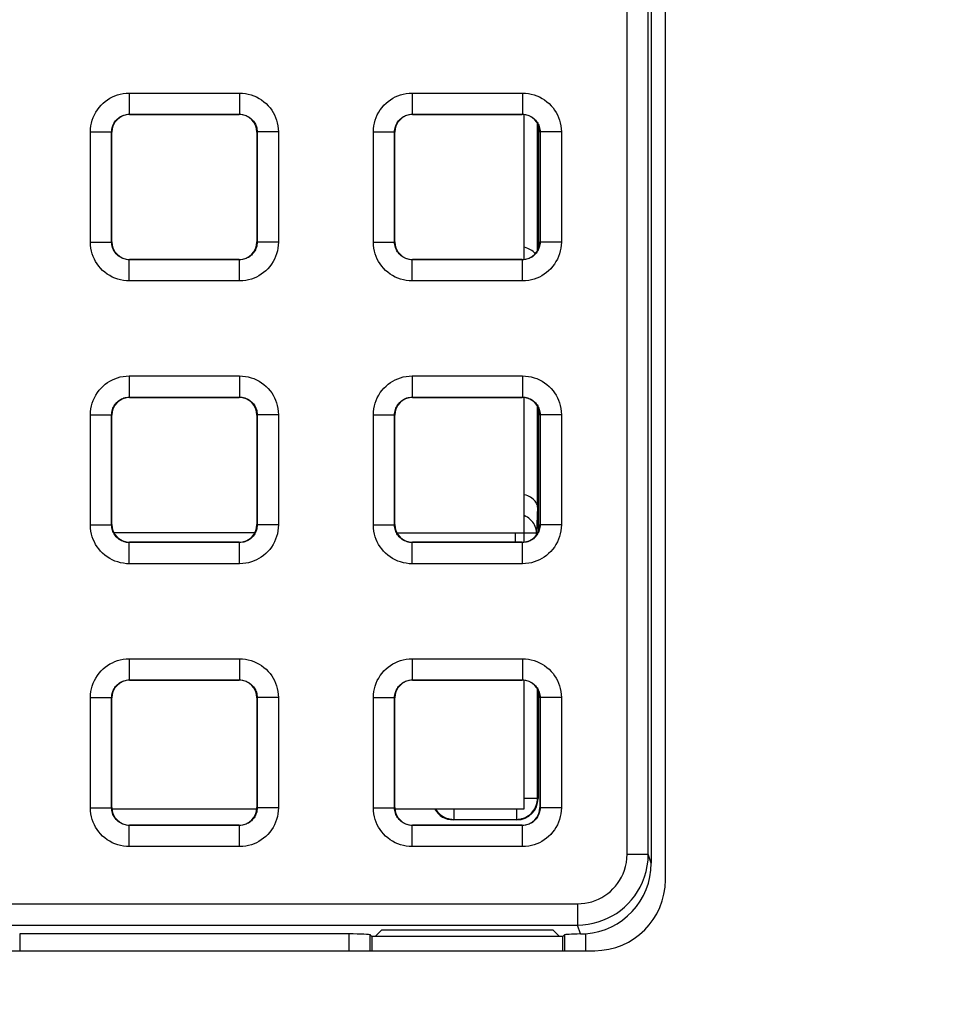
# Model space of a CAD drawing. Units: millimetres. Extents: x -151 to 82, y -214 to 109.
# Drawn here: x 28 to 41, y -36 to -22 of the extents above; entities that cross this region are included whole.
import ezdxf

# ---------------------------------------------------------------- set-up
doc = ezdxf.new("R2010")
doc.units = ezdxf.units.MM
doc.header["$LTSCALE"] = 16.335
doc.layers.get('0').update_dxf_attribs({"linetype": 'CONTINUOUS'})
for name, color, linetype in [('ASSI', 7, 'CONTINUOUS'), ('DRAFT', 7, 'CONTINUOUS'), ('RACCORDO', 7, 'CONTINUOUS')]:
    doc.layers.add(name, color=color, linetype=linetype)
doc.styles.get("Standard").update_dxf_attribs({"font": 'txt', "width": 0.8})
doc.dimstyles.new('DIMSTYLE_1', dxfattribs={"dimtxt": 3, "dimasz": 3, "dimexe": 1.5, "dimexo": 0.5, "dimgap": 0.75, "dimtad": 1, "dimtxsty": 'STANDARD', "dimblk": '_FILLED', "dimblk1": '_FILLED', "dimblk2": '_FILLED', "dimcen": 0.09, "dimazin": 2, "dimtfac": 1, "dimtofl": 0, "dimtmove": 0, "dimatfit": 3, "dimldrblk": '_FILLED', "dimfxl": 1, "dimtolj": 1, "dimarcsym": 0})

# ---------------------------------------------------------------- blocks, each defined once
blk = doc.blocks.new('_FILLED')
at = {"color": 0, "linetype": 'BYBLOCK'}
blk.add_solid([(0, 0), (-1, 0.3167), (-1, -0.3167)], dxfattribs=at)
blk = doc.blocks.new('*D2')
at = {"color": 7, "linetype": 'CONTINUOUS'}
for p, q in [((0.5, 66.5), (71.928, 66.5)), ((70.428, 66.5), (70.428, -54.5)), ((70.428, -175.5), (70.428, -54.5)), ((0.5, -175.5), (71.928, -175.5))]:
    blk.add_line(p, q, dxfattribs=at)
at = {"color": 7, "linetype": 'CONTINUOUS', "xscale": 3, "yscale": 3, "zscale": 3}
for p, rotation in [((70.428, 66.5), 90), ((70.428, -175.5), 270)]:
    blk.add_blockref('_FILLED', p, dxfattribs=dict(at, rotation=rotation))

msp = doc.modelspace()

# ---------------------------------------------------------------- linework, layer by layer
at = {"color": 7, "linetype": 'CONTINUOUS'}
for p, q in [((34.8, -23.475), (34.8, -25.525)), ((34.8, -27.475), (34.8, -29.525)), ((34.8, -31.475), (34.8, -33.3)), ((31.025, -33.3), (28.975, -33.3)), ((34.8, -33.3), (32.975, -33.3))]:
    msp.add_line(p, q, dxfattribs=at)
at = {"layer": 'ASSI', "color": 7, "linetype": 'CONTINUOUS'}
for p, q in [((36.8, -34.3), (36.8, -6.7)), ((-35.8, -35.3), (35.8, -35.3))]:
    msp.add_line(p, q, dxfattribs=at)
msp.add_arc((35.8, -34.3), 1, 270, 360, dxfattribs=at)
at = {"layer": 'DRAFT', "color": 7, "linetype": 'CONTINUOUS'}
for p, q in [((32.787, -35.011), (32.698, -35.1)), ((35.213, -35.011), (32.787, -35.011)), ((35.302, -35.1), (35.213, -35.011)), ((35.35, -35.1), (32.65, -35.1)), ((32.65, -35.1), (32.65, -35.3)), ((35.35, -35.3), (35.35, -35.1))]:
    msp.add_line(p, q, dxfattribs=at)
at = {"layer": 'RACCORDO', "color": 250, "linetype": 'CONTINUOUS'}
for p, q in [((36.258, -33.937), (36.258, -6.942)), ((36.558, -33.937), (36.558, -6.942)), ((29.221, -23.171), (30.779, -23.171)), ((29.221, -23.171), (29.221, -23.471)), ((30.779, -23.171), (30.779, -23.471)), ((33.221, -23.171), (34.779, -23.171)), ((33.221, -23.171), (33.221, -23.471)), ((34.779, -23.171), (34.779, -23.471)), ((29.221, -23.471), (30.779, -23.471)), ((29.225, -23.475), (29.221, -23.471)), ((30.775, -23.475), (30.779, -23.471)), ((33.221, -23.471), (34.779, -23.471)), ((33.225, -23.475), (33.221, -23.471)), ((34.775, -23.475), (34.779, -23.471)), ((34.993, -25.397), (34.993, -23.603)), ((28.671, -23.721), (28.971, -23.721)), ((28.671, -25.279), (28.671, -23.721)), ((28.975, -23.725), (28.971, -23.721)), ((28.971, -25.279), (28.971, -23.721)), ((31.025, -23.725), (31.029, -23.721)), ((31.329, -23.721), (31.029, -23.721)), ((31.029, -23.721), (31.029, -25.279)), ((31.329, -23.721), (31.329, -25.279)), ((32.671, -23.721), (32.971, -23.721)), ((32.671, -25.279), (32.671, -23.721)), ((32.975, -23.725), (32.971, -23.721)), ((32.971, -25.279), (32.971, -23.721)), ((35.025, -23.725), (35.029, -23.721)), ((35.329, -23.721), (35.029, -23.721)), ((35.029, -23.721), (35.029, -25.279)), ((35.329, -23.721), (35.329, -25.279)), ((28.671, -25.279), (28.971, -25.279)), ((28.975, -25.275), (28.971, -25.279)), ((31.025, -25.275), (31.029, -25.279)), ((31.329, -25.279), (31.029, -25.279)), ((32.671, -25.279), (32.971, -25.279)), ((32.975, -25.275), (32.971, -25.279)), ((35.025, -25.275), (35.029, -25.279)), ((35.329, -25.279), (35.029, -25.279)), ((29.225, -25.525), (29.221, -25.529)), ((30.779, -25.529), (29.221, -25.529)), ((29.221, -25.829), (29.221, -25.529)), ((30.775, -25.525), (30.779, -25.529)), ((30.779, -25.829), (30.779, -25.529)), ((33.225, -25.525), (33.221, -25.529)), ((34.779, -25.529), (33.221, -25.529)), ((33.221, -25.829), (33.221, -25.529)), ((34.775, -25.525), (34.779, -25.529)), ((34.779, -25.829), (34.779, -25.529)), ((30.779, -25.829), (29.221, -25.829)), ((34.779, -25.829), (33.221, -25.829)), ((29.221, -27.171), (30.779, -27.171)), ((29.221, -27.171), (29.221, -27.471)), ((30.779, -27.171), (30.779, -27.471)), ((33.221, -27.171), (34.779, -27.171)), ((33.221, -27.171), (33.221, -27.471)), ((34.779, -27.171), (34.779, -27.471)), ((29.221, -27.471), (30.779, -27.471)), ((29.225, -27.475), (29.221, -27.471)), ((30.775, -27.475), (30.779, -27.471)), ((33.221, -27.471), (34.779, -27.471)), ((33.225, -27.475), (33.221, -27.471)), ((34.775, -27.475), (34.779, -27.471)), ((34.993, -29.029), (34.993, -27.603)), ((28.671, -27.721), (28.971, -27.721)), ((28.671, -29.279), (28.671, -27.721)), ((28.975, -27.725), (28.971, -27.721)), ((28.971, -29.279), (28.971, -27.721)), ((31.025, -27.725), (31.029, -27.721)), ((31.329, -27.721), (31.029, -27.721)), ((31.029, -27.721), (31.029, -29.279)), ((31.329, -27.721), (31.329, -29.279)), ((32.671, -27.721), (32.971, -27.721)), ((32.671, -29.279), (32.671, -27.721)), ((32.975, -27.725), (32.971, -27.721)), ((32.971, -29.279), (32.971, -27.721)), ((35.025, -27.725), (35.029, -27.721)), ((35.329, -27.721), (35.029, -27.721)), ((35.029, -27.721), (35.029, -29.279)), ((35.329, -27.721), (35.329, -29.279)), ((34.993, -29.029), (34.979, -29.393)), ((28.671, -29.279), (28.971, -29.279)), ((28.975, -29.275), (28.971, -29.279)), ((31.025, -29.275), (31.029, -29.279)), ((31.329, -29.279), (31.029, -29.279)), ((32.671, -29.279), (32.971, -29.279)), ((32.975, -29.275), (32.971, -29.279)), ((34.979, -29.393), (34.978, -29.37)), ((35.025, -29.275), (35.029, -29.279)), ((35.329, -29.279), (35.029, -29.279)), ((30.995, -29.393), (29.005, -29.393)), ((33.005, -29.393), (34.979, -29.393)), ((34.679, -29.525), (34.679, -29.393)), ((34.979, -29.419), (34.979, -29.393)), ((29.225, -29.525), (29.221, -29.529)), ((30.779, -29.529), (29.221, -29.529)), ((29.221, -29.829), (29.221, -29.529)), ((30.775, -29.525), (30.779, -29.529)), ((30.779, -29.829), (30.779, -29.529)), ((33.225, -29.525), (33.221, -29.529)), ((34.779, -29.529), (33.221, -29.529)), ((33.221, -29.829), (33.221, -29.529)), ((34.775, -29.525), (34.779, -29.529)), ((34.779, -29.829), (34.779, -29.529)), ((30.779, -29.829), (29.221, -29.829)), ((34.779, -29.829), (33.221, -29.829)), ((29.221, -31.171), (30.779, -31.171)), ((29.221, -31.171), (29.221, -31.471)), ((30.779, -31.171), (30.779, -31.471)), ((33.221, -31.171), (34.779, -31.171)), ((33.221, -31.171), (33.221, -31.471)), ((34.779, -31.171), (34.779, -31.471)), ((29.221, -31.471), (30.779, -31.471)), ((29.225, -31.475), (29.221, -31.471)), ((30.775, -31.475), (30.779, -31.471)), ((33.221, -31.471), (34.779, -31.471)), ((33.225, -31.475), (33.221, -31.471)), ((34.775, -31.475), (34.779, -31.471)), ((34.993, -33.143), (34.993, -31.603)), ((28.671, -31.721), (28.971, -31.721)), ((28.671, -33.279), (28.671, -31.721)), ((28.975, -31.725), (28.971, -31.721)), ((28.971, -33.279), (28.971, -31.721)), ((31.025, -31.725), (31.029, -31.721)), ((31.329, -31.721), (31.029, -31.721)), ((31.029, -31.721), (31.029, -33.279)), ((31.329, -31.721), (31.329, -33.279)), ((32.671, -31.721), (32.971, -31.721)), ((32.671, -33.279), (32.671, -31.721)), ((32.975, -31.725), (32.971, -31.721)), ((32.971, -33.279), (32.971, -31.721)), ((35.025, -31.725), (35.029, -31.721)), ((35.329, -31.721), (35.029, -31.721)), ((35.029, -31.721), (35.029, -33.279)), ((35.329, -31.721), (35.329, -33.279)), ((28.671, -33.279), (28.971, -33.279)), ((28.975, -33.275), (28.971, -33.279)), ((31.025, -33.275), (31.029, -33.279)), ((31.329, -33.279), (31.029, -33.279)), ((32.671, -33.279), (32.971, -33.279)), ((32.975, -33.275), (32.971, -33.279)), ((34.8, -33.143), (34.993, -33.143)), ((35, -33.15), (34.993, -33.143)), ((35.025, -33.275), (35.029, -33.279)), ((35.329, -33.279), (35.029, -33.279)), ((33.807, -33.3), (33.807, -33.443)), ((34.693, -33.3), (34.693, -33.443)), ((29.225, -33.525), (29.221, -33.529)), ((30.779, -33.529), (29.221, -33.529)), ((29.221, -33.829), (29.221, -33.529)), ((30.775, -33.525), (30.779, -33.529)), ((30.779, -33.829), (30.779, -33.529)), ((33.225, -33.525), (33.221, -33.529)), ((34.779, -33.529), (33.221, -33.529)), ((33.221, -33.829), (33.221, -33.529)), ((33.8, -33.45), (33.807, -33.443)), ((33.807, -33.443), (34.693, -33.443)), ((34.7, -33.45), (34.693, -33.443)), ((34.775, -33.525), (34.779, -33.529)), ((34.779, -33.829), (34.779, -33.529)), ((30.779, -33.829), (29.221, -33.829)), ((34.779, -33.829), (33.221, -33.829)), ((36.258, -33.937), (36.558, -33.937)), ((36.6, -34.063), (36.558, -33.937)), ((-35.559, -34.637), (35.559, -34.637)), ((35.559, -34.637), (35.559, -34.937)), ((-35.559, -34.937), (35.559, -34.937)), ((35.601, -35.064), (35.559, -34.937)), ((27.671, -35.063), (27.671, -35.3)), ((32.329, -35.3), (32.329, -35.063)), ((32.628, -35.3), (32.628, -35.078)), ((35.372, -35.078), (35.372, -35.3)), ((35.671, -35.061), (35.671, -35.3))]:
    msp.add_line(p, q, dxfattribs=at)
at = {"layer": 'RACCORDO', "color": 7, "linetype": 'CONTINUOUS'}
for p, q in [((36.6, -6.9), (36.6, -34.063)), ((29.225, -23.475), (30.775, -23.475)), ((33.225, -23.475), (34.775, -23.475)), ((35, -23.617), (35, -25.383)), ((28.975, -25.275), (28.975, -23.725)), ((31.025, -23.725), (31.025, -25.275)), ((32.975, -25.275), (32.975, -23.725)), ((35.025, -23.725), (35.025, -25.275)), ((30.775, -25.525), (29.225, -25.525)), ((34.775, -25.525), (33.225, -25.525)), ((29.225, -27.475), (30.775, -27.475)), ((33.225, -27.475), (34.775, -27.475)), ((35, -27.617), (35, -29.383)), ((28.975, -29.275), (28.975, -27.725)), ((31.025, -27.725), (31.025, -29.275)), ((32.975, -29.275), (32.975, -27.725)), ((35.025, -27.725), (35.025, -29.275)), ((30.775, -29.525), (29.225, -29.525)), ((34.775, -29.525), (33.225, -29.525)), ((29.225, -31.475), (30.775, -31.475)), ((33.225, -31.475), (34.775, -31.475)), ((28.975, -33.275), (28.975, -31.725)), ((31.025, -31.725), (31.025, -33.275)), ((32.975, -33.275), (32.975, -31.725)), ((35, -31.617), (35, -33.15)), ((35.025, -31.725), (35.025, -33.275)), ((30.775, -33.525), (29.225, -33.525)), ((34.775, -33.525), (33.225, -33.525)), ((34.7, -33.45), (33.8, -33.45)), ((32.329, -35.063), (27.671, -35.063)), ((32.628, -35.078), (32.65, -35.1)), ((35.372, -35.078), (35.35, -35.1))]:
    msp.add_line(p, q, dxfattribs=at)
at = {"layer": 'RACCORDO', "color": 250, "linetype": 'CONTINUOUS'}
for points in [[(28.671, -23.721), (28.673, -23.679), (28.678, -23.637), (28.686, -23.597), (28.697, -23.557), (28.71, -23.518), (28.727, -23.48), (28.747, -23.444), (28.769, -23.408), (28.794, -23.375), (28.821, -23.344), (28.851, -23.315), (28.882, -23.289), (28.913, -23.266), (28.946, -23.245), (28.981, -23.227), (29.016, -23.211), (29.053, -23.198), (29.092, -23.187), (29.133, -23.179), (29.176, -23.174), (29.221, -23.171)], [(30.779, -23.171), (30.821, -23.173), (30.863, -23.178), (30.903, -23.186), (30.943, -23.197), (30.982, -23.21), (31.02, -23.227), (31.056, -23.247), (31.092, -23.269), (31.125, -23.294), (31.156, -23.321), (31.185, -23.351), (31.211, -23.382), (31.234, -23.413), (31.255, -23.446), (31.273, -23.481), (31.289, -23.516), (31.302, -23.553), (31.313, -23.592), (31.321, -23.633), (31.326, -23.676), (31.329, -23.721)], [(32.671, -23.721), (32.673, -23.679), (32.678, -23.637), (32.686, -23.597), (32.697, -23.557), (32.71, -23.518), (32.727, -23.48), (32.747, -23.444), (32.769, -23.408), (32.794, -23.375), (32.821, -23.344), (32.851, -23.315), (32.882, -23.289), (32.913, -23.266), (32.946, -23.245), (32.981, -23.227), (33.016, -23.211), (33.053, -23.198), (33.092, -23.187), (33.133, -23.179), (33.176, -23.174), (33.221, -23.171)], [(34.779, -23.171), (34.821, -23.173), (34.863, -23.178), (34.903, -23.186), (34.943, -23.197), (34.982, -23.21), (35.02, -23.227), (35.056, -23.247), (35.092, -23.269), (35.125, -23.294), (35.156, -23.321), (35.185, -23.351), (35.211, -23.382), (35.234, -23.413), (35.255, -23.446), (35.273, -23.481), (35.289, -23.516), (35.302, -23.553), (35.313, -23.592), (35.321, -23.633), (35.326, -23.676), (35.329, -23.721)], [(28.971, -23.721), (28.972, -23.702), (28.974, -23.683), (28.978, -23.665), (28.983, -23.647), (28.989, -23.629), (28.997, -23.612), (29.006, -23.595), (29.016, -23.579), (29.027, -23.564), (29.04, -23.55), (29.053, -23.537), (29.067, -23.525), (29.081, -23.514), (29.096, -23.505), (29.112, -23.497), (29.128, -23.489), (29.145, -23.483), (29.162, -23.478), (29.181, -23.475), (29.201, -23.472), (29.221, -23.471)], [(30.779, -23.471), (30.798, -23.472), (30.817, -23.474), (30.835, -23.478), (30.853, -23.483), (30.871, -23.489), (30.888, -23.497), (30.905, -23.506), (30.921, -23.516), (30.936, -23.527), (30.95, -23.54), (30.963, -23.553), (30.975, -23.567), (30.986, -23.581), (30.995, -23.596), (31.003, -23.612), (31.011, -23.628), (31.017, -23.645), (31.022, -23.662), (31.025, -23.681), (31.028, -23.701), (31.029, -23.721)], [(32.971, -23.721), (32.972, -23.702), (32.974, -23.683), (32.978, -23.665), (32.983, -23.647), (32.989, -23.629), (32.997, -23.612), (33.006, -23.595), (33.016, -23.579), (33.027, -23.564), (33.04, -23.55), (33.053, -23.537), (33.067, -23.525), (33.081, -23.514), (33.096, -23.505), (33.112, -23.497), (33.128, -23.489), (33.145, -23.483), (33.162, -23.478), (33.181, -23.475), (33.201, -23.472), (33.221, -23.471)], [(34.779, -23.471), (34.798, -23.472), (34.817, -23.474), (34.835, -23.478), (34.853, -23.483), (34.871, -23.489), (34.888, -23.497), (34.905, -23.506), (34.921, -23.516), (34.936, -23.527), (34.95, -23.54), (34.963, -23.553), (34.975, -23.567), (34.986, -23.581), (34.995, -23.596), (35.003, -23.612), (35.011, -23.628), (35.017, -23.645), (35.022, -23.662), (35.025, -23.681), (35.028, -23.701), (35.029, -23.721)], [(29.221, -25.829), (29.179, -25.827), (29.137, -25.822), (29.097, -25.814), (29.057, -25.803), (29.018, -25.79), (28.98, -25.773), (28.944, -25.753), (28.908, -25.731), (28.875, -25.706), (28.844, -25.679), (28.815, -25.649), (28.789, -25.618), (28.766, -25.587), (28.745, -25.554), (28.727, -25.519), (28.711, -25.484), (28.698, -25.447), (28.687, -25.408), (28.679, -25.367), (28.674, -25.324), (28.671, -25.279)], [(29.221, -25.529), (29.202, -25.528), (29.183, -25.526), (29.165, -25.522), (29.147, -25.517), (29.129, -25.511), (29.112, -25.503), (29.095, -25.494), (29.079, -25.484), (29.064, -25.473), (29.05, -25.46), (29.037, -25.447), (29.025, -25.433), (29.014, -25.419), (29.005, -25.404), (28.997, -25.388), (28.989, -25.372), (28.983, -25.355), (28.978, -25.338), (28.975, -25.319), (28.972, -25.299), (28.971, -25.279)], [(31.029, -25.279), (31.028, -25.298), (31.026, -25.317), (31.022, -25.335), (31.017, -25.353), (31.011, -25.371), (31.003, -25.388), (30.994, -25.405), (30.984, -25.421), (30.973, -25.436), (30.96, -25.45), (30.947, -25.463), (30.933, -25.475), (30.919, -25.486), (30.904, -25.495), (30.888, -25.503), (30.872, -25.511), (30.855, -25.517), (30.838, -25.522), (30.819, -25.525), (30.799, -25.528), (30.779, -25.529)], [(31.329, -25.279), (31.327, -25.321), (31.322, -25.363), (31.314, -25.403), (31.303, -25.443), (31.29, -25.482), (31.273, -25.52), (31.253, -25.556), (31.231, -25.592), (31.206, -25.625), (31.179, -25.656), (31.149, -25.685), (31.118, -25.711), (31.087, -25.734), (31.054, -25.755), (31.019, -25.773), (30.984, -25.789), (30.947, -25.802), (30.908, -25.813), (30.867, -25.821), (30.824, -25.826), (30.779, -25.829)], [(33.221, -25.829), (33.179, -25.827), (33.137, -25.822), (33.097, -25.814), (33.057, -25.803), (33.018, -25.79), (32.98, -25.773), (32.944, -25.753), (32.908, -25.731), (32.875, -25.706), (32.844, -25.679), (32.815, -25.649), (32.789, -25.618), (32.766, -25.587), (32.745, -25.554), (32.727, -25.519), (32.711, -25.484), (32.698, -25.447), (32.687, -25.408), (32.679, -25.367), (32.674, -25.324), (32.671, -25.279)], [(33.221, -25.529), (33.202, -25.528), (33.183, -25.526), (33.165, -25.522), (33.147, -25.517), (33.129, -25.511), (33.112, -25.503), (33.095, -25.494), (33.079, -25.484), (33.064, -25.473), (33.05, -25.46), (33.037, -25.447), (33.025, -25.433), (33.014, -25.419), (33.005, -25.404), (32.997, -25.388), (32.989, -25.372), (32.983, -25.355), (32.978, -25.338), (32.975, -25.319), (32.972, -25.299), (32.971, -25.279)], [(35.029, -25.279), (35.028, -25.298), (35.026, -25.317), (35.022, -25.335), (35.017, -25.353), (35.011, -25.371), (35.003, -25.388), (34.994, -25.405), (34.984, -25.421), (34.973, -25.436), (34.96, -25.45), (34.947, -25.463), (34.933, -25.475), (34.919, -25.486), (34.904, -25.495), (34.888, -25.503), (34.872, -25.511), (34.855, -25.517), (34.838, -25.522), (34.819, -25.525), (34.799, -25.528), (34.779, -25.529)], [(35.329, -25.279), (35.327, -25.321), (35.322, -25.363), (35.314, -25.403), (35.303, -25.443), (35.29, -25.482), (35.273, -25.52), (35.253, -25.556), (35.231, -25.592), (35.206, -25.625), (35.179, -25.656), (35.149, -25.685), (35.118, -25.711), (35.087, -25.734), (35.054, -25.755), (35.019, -25.773), (34.984, -25.789), (34.947, -25.802), (34.908, -25.813), (34.867, -25.821), (34.824, -25.826), (34.779, -25.829)], [(28.671, -27.721), (28.673, -27.679), (28.678, -27.637), (28.686, -27.597), (28.697, -27.557), (28.71, -27.518), (28.727, -27.48), (28.747, -27.444), (28.769, -27.408), (28.794, -27.375), (28.821, -27.344), (28.851, -27.315), (28.882, -27.289), (28.913, -27.266), (28.946, -27.245), (28.981, -27.227), (29.016, -27.211), (29.053, -27.198), (29.092, -27.187), (29.133, -27.179), (29.176, -27.174), (29.221, -27.171)], [(30.779, -27.171), (30.821, -27.173), (30.863, -27.178), (30.903, -27.186), (30.943, -27.197), (30.982, -27.21), (31.02, -27.227), (31.056, -27.247), (31.092, -27.269), (31.125, -27.294), (31.156, -27.321), (31.185, -27.351), (31.211, -27.382), (31.234, -27.413), (31.255, -27.446), (31.273, -27.481), (31.289, -27.516), (31.302, -27.553), (31.313, -27.592), (31.321, -27.633), (31.326, -27.676), (31.329, -27.721)], [(32.671, -27.721), (32.673, -27.679), (32.678, -27.637), (32.686, -27.597), (32.697, -27.557), (32.71, -27.518), (32.727, -27.48), (32.747, -27.444), (32.769, -27.408), (32.794, -27.375), (32.821, -27.344), (32.851, -27.315), (32.882, -27.289), (32.913, -27.266), (32.946, -27.245), (32.981, -27.227), (33.016, -27.211), (33.053, -27.198), (33.092, -27.187), (33.133, -27.179), (33.176, -27.174), (33.221, -27.171)], [(34.779, -27.171), (34.821, -27.173), (34.863, -27.178), (34.903, -27.186), (34.943, -27.197), (34.982, -27.21), (35.02, -27.227), (35.056, -27.247), (35.092, -27.269), (35.125, -27.294), (35.156, -27.321), (35.185, -27.351), (35.211, -27.382), (35.234, -27.413), (35.255, -27.446), (35.273, -27.481), (35.289, -27.516), (35.302, -27.553), (35.313, -27.592), (35.321, -27.633), (35.326, -27.676), (35.329, -27.721)], [(28.971, -27.721), (28.972, -27.702), (28.974, -27.683), (28.978, -27.665), (28.983, -27.647), (28.989, -27.629), (28.997, -27.612), (29.006, -27.595), (29.016, -27.579), (29.027, -27.564), (29.04, -27.55), (29.053, -27.537), (29.067, -27.525), (29.081, -27.514), (29.096, -27.505), (29.112, -27.497), (29.128, -27.489), (29.145, -27.483), (29.162, -27.478), (29.181, -27.475), (29.201, -27.472), (29.221, -27.471)], [(30.779, -27.471), (30.798, -27.472), (30.817, -27.474), (30.835, -27.478), (30.853, -27.483), (30.871, -27.489), (30.888, -27.497), (30.905, -27.506), (30.921, -27.516), (30.936, -27.527), (30.95, -27.54), (30.963, -27.553), (30.975, -27.567), (30.986, -27.581), (30.995, -27.596), (31.003, -27.612), (31.011, -27.628), (31.017, -27.645), (31.022, -27.662), (31.025, -27.681), (31.028, -27.701), (31.029, -27.721)], [(32.971, -27.721), (32.972, -27.702), (32.974, -27.683), (32.978, -27.665), (32.983, -27.647), (32.989, -27.629), (32.997, -27.612), (33.006, -27.595), (33.016, -27.579), (33.027, -27.564), (33.04, -27.55), (33.053, -27.537), (33.067, -27.525), (33.081, -27.514), (33.096, -27.505), (33.112, -27.497), (33.128, -27.489), (33.145, -27.483), (33.162, -27.478), (33.181, -27.475), (33.201, -27.472), (33.221, -27.471)], [(34.779, -27.471), (34.798, -27.472), (34.817, -27.474), (34.835, -27.478), (34.853, -27.483), (34.871, -27.489), (34.888, -27.497), (34.905, -27.506), (34.921, -27.516), (34.936, -27.527), (34.95, -27.54), (34.963, -27.553), (34.975, -27.567), (34.986, -27.581), (34.995, -27.596), (35.003, -27.612), (35.011, -27.628), (35.017, -27.645), (35.022, -27.662), (35.025, -27.681), (35.028, -27.701), (35.029, -27.721)], [(34.938, -29.258), (34.924, -29.238), (34.908, -29.219), (34.89, -29.201), (34.871, -29.185), (34.85, -29.171), (34.828, -29.158), (34.805, -29.147), (34.8, -29.145)], [(29.221, -29.829), (29.179, -29.827), (29.137, -29.822), (29.097, -29.814), (29.057, -29.803), (29.018, -29.79), (28.98, -29.773), (28.944, -29.753), (28.908, -29.731), (28.875, -29.706), (28.844, -29.679), (28.815, -29.649), (28.789, -29.618), (28.766, -29.587), (28.745, -29.554), (28.727, -29.519), (28.711, -29.484), (28.698, -29.447), (28.687, -29.408), (28.679, -29.367), (28.674, -29.324), (28.671, -29.279)], [(29.221, -29.529), (29.202, -29.528), (29.183, -29.526), (29.165, -29.522), (29.147, -29.517), (29.129, -29.511), (29.112, -29.503), (29.095, -29.494), (29.079, -29.484), (29.064, -29.473), (29.05, -29.46), (29.037, -29.447), (29.025, -29.433), (29.014, -29.419), (29.005, -29.404), (28.997, -29.388), (28.989, -29.372), (28.983, -29.355), (28.978, -29.338), (28.975, -29.319), (28.972, -29.299), (28.971, -29.279)], [(31.029, -29.279), (31.028, -29.298), (31.026, -29.317), (31.022, -29.335), (31.017, -29.353), (31.011, -29.371), (31.003, -29.388), (30.994, -29.405), (30.984, -29.421), (30.973, -29.436), (30.96, -29.45), (30.947, -29.463), (30.933, -29.475), (30.919, -29.486), (30.904, -29.495), (30.888, -29.503), (30.872, -29.511), (30.855, -29.517), (30.838, -29.522), (30.819, -29.525), (30.799, -29.528), (30.779, -29.529)], [(31.329, -29.279), (31.327, -29.321), (31.322, -29.363), (31.314, -29.403), (31.303, -29.443), (31.29, -29.482), (31.273, -29.52), (31.253, -29.556), (31.231, -29.592), (31.206, -29.625), (31.179, -29.656), (31.149, -29.685), (31.118, -29.711), (31.087, -29.734), (31.054, -29.755), (31.019, -29.773), (30.984, -29.789), (30.947, -29.802), (30.908, -29.813), (30.867, -29.821), (30.824, -29.826), (30.779, -29.829)], [(33.221, -29.829), (33.179, -29.827), (33.137, -29.822), (33.097, -29.814), (33.057, -29.803), (33.018, -29.79), (32.98, -29.773), (32.944, -29.753), (32.908, -29.731), (32.875, -29.706), (32.844, -29.679), (32.815, -29.649), (32.789, -29.618), (32.766, -29.587), (32.745, -29.554), (32.727, -29.519), (32.711, -29.484), (32.698, -29.447), (32.687, -29.408), (32.679, -29.367), (32.674, -29.324), (32.671, -29.279)], [(33.221, -29.529), (33.202, -29.528), (33.183, -29.526), (33.165, -29.522), (33.147, -29.517), (33.129, -29.511), (33.112, -29.503), (33.095, -29.494), (33.079, -29.484), (33.064, -29.473), (33.05, -29.46), (33.037, -29.447), (33.025, -29.433), (33.014, -29.419), (33.005, -29.404), (32.997, -29.388), (32.989, -29.372), (32.983, -29.355), (32.978, -29.338), (32.975, -29.319), (32.972, -29.299), (32.971, -29.279)], [(35.029, -29.279), (35.028, -29.298), (35.026, -29.317), (35.022, -29.335), (35.017, -29.353), (35.011, -29.371), (35.003, -29.388), (34.994, -29.405), (34.984, -29.421), (34.973, -29.436), (34.96, -29.45), (34.947, -29.463), (34.933, -29.475), (34.919, -29.486), (34.904, -29.495), (34.888, -29.503), (34.872, -29.511), (34.855, -29.517), (34.838, -29.522), (34.819, -29.525), (34.799, -29.528), (34.779, -29.529)], [(35.329, -29.279), (35.327, -29.321), (35.322, -29.363), (35.314, -29.403), (35.303, -29.443), (35.29, -29.482), (35.273, -29.52), (35.253, -29.556), (35.231, -29.592), (35.206, -29.625), (35.179, -29.656), (35.149, -29.685), (35.118, -29.711), (35.087, -29.734), (35.054, -29.755), (35.019, -29.773), (34.984, -29.789), (34.947, -29.802), (34.908, -29.813), (34.867, -29.821), (34.824, -29.826), (34.779, -29.829)], [(34.978, -29.37), (34.974, -29.346), (34.968, -29.323), (34.96, -29.301), (34.95, -29.279), (34.938, -29.258)], [(28.671, -31.721), (28.673, -31.679), (28.678, -31.637), (28.686, -31.597), (28.697, -31.557), (28.71, -31.518), (28.727, -31.48), (28.747, -31.444), (28.769, -31.408), (28.794, -31.375), (28.821, -31.344), (28.851, -31.315), (28.882, -31.289), (28.913, -31.266), (28.946, -31.245), (28.981, -31.227), (29.016, -31.211), (29.053, -31.198), (29.092, -31.187), (29.133, -31.179), (29.176, -31.174), (29.221, -31.171)], [(30.779, -31.171), (30.821, -31.173), (30.863, -31.178), (30.903, -31.186), (30.943, -31.197), (30.982, -31.21), (31.02, -31.227), (31.056, -31.247), (31.092, -31.269), (31.125, -31.294), (31.156, -31.321), (31.185, -31.351), (31.211, -31.382), (31.234, -31.413), (31.255, -31.446), (31.273, -31.481), (31.289, -31.516), (31.302, -31.553), (31.313, -31.592), (31.321, -31.633), (31.326, -31.676), (31.329, -31.721)], [(32.671, -31.721), (32.673, -31.679), (32.678, -31.637), (32.686, -31.597), (32.697, -31.557), (32.71, -31.518), (32.727, -31.48), (32.747, -31.444), (32.769, -31.408), (32.794, -31.375), (32.821, -31.344), (32.851, -31.315), (32.882, -31.289), (32.913, -31.266), (32.946, -31.245), (32.981, -31.227), (33.016, -31.211), (33.053, -31.198), (33.092, -31.187), (33.133, -31.179), (33.176, -31.174), (33.221, -31.171)], [(34.779, -31.171), (34.821, -31.173), (34.863, -31.178), (34.903, -31.186), (34.943, -31.197), (34.982, -31.21), (35.02, -31.227), (35.056, -31.247), (35.092, -31.269), (35.125, -31.294), (35.156, -31.321), (35.185, -31.351), (35.211, -31.382), (35.234, -31.413), (35.255, -31.446), (35.273, -31.481), (35.289, -31.516), (35.302, -31.553), (35.313, -31.592), (35.321, -31.633), (35.326, -31.676), (35.329, -31.721)], [(28.971, -31.721), (28.972, -31.702), (28.974, -31.683), (28.978, -31.665), (28.983, -31.647), (28.989, -31.629), (28.997, -31.612), (29.006, -31.595), (29.016, -31.579), (29.027, -31.564), (29.04, -31.55), (29.053, -31.537), (29.067, -31.525), (29.081, -31.514), (29.096, -31.505), (29.112, -31.497), (29.128, -31.489), (29.145, -31.483), (29.162, -31.478), (29.181, -31.475), (29.201, -31.472), (29.221, -31.471)], [(30.779, -31.471), (30.798, -31.472), (30.817, -31.474), (30.835, -31.478), (30.853, -31.483), (30.871, -31.489), (30.888, -31.497), (30.905, -31.506), (30.921, -31.516), (30.936, -31.527), (30.95, -31.54), (30.963, -31.553), (30.975, -31.567), (30.986, -31.581), (30.995, -31.596), (31.003, -31.612), (31.011, -31.628), (31.017, -31.645), (31.022, -31.662), (31.025, -31.681), (31.028, -31.701), (31.029, -31.721)], [(32.971, -31.721), (32.972, -31.702), (32.974, -31.683), (32.978, -31.665), (32.983, -31.647), (32.989, -31.629), (32.997, -31.612), (33.006, -31.595), (33.016, -31.579), (33.027, -31.564), (33.04, -31.55), (33.053, -31.537), (33.067, -31.525), (33.081, -31.514), (33.096, -31.505), (33.112, -31.497), (33.128, -31.489), (33.145, -31.483), (33.162, -31.478), (33.181, -31.475), (33.201, -31.472), (33.221, -31.471)], [(34.779, -31.471), (34.798, -31.472), (34.817, -31.474), (34.835, -31.478), (34.853, -31.483), (34.871, -31.489), (34.888, -31.497), (34.905, -31.506), (34.921, -31.516), (34.936, -31.527), (34.95, -31.54), (34.963, -31.553), (34.975, -31.567), (34.986, -31.581), (34.995, -31.596), (35.003, -31.612), (35.011, -31.628), (35.017, -31.645), (35.022, -31.662), (35.025, -31.681), (35.028, -31.701), (35.029, -31.721)], [(29.221, -33.829), (29.179, -33.827), (29.137, -33.822), (29.097, -33.814), (29.057, -33.803), (29.018, -33.79), (28.98, -33.773), (28.944, -33.753), (28.908, -33.731), (28.875, -33.706), (28.844, -33.679), (28.815, -33.649), (28.789, -33.618), (28.766, -33.587), (28.745, -33.554), (28.727, -33.519), (28.711, -33.484), (28.698, -33.447), (28.687, -33.408), (28.679, -33.367), (28.674, -33.324), (28.671, -33.279)], [(29.221, -33.529), (29.202, -33.528), (29.183, -33.526), (29.165, -33.522), (29.147, -33.517), (29.129, -33.511), (29.112, -33.503), (29.095, -33.494), (29.079, -33.484), (29.064, -33.473), (29.05, -33.46), (29.037, -33.447), (29.025, -33.433), (29.014, -33.419), (29.005, -33.404), (28.997, -33.388), (28.989, -33.372), (28.983, -33.355), (28.978, -33.338), (28.975, -33.319), (28.972, -33.299), (28.971, -33.279)], [(31.029, -33.279), (31.028, -33.298), (31.026, -33.317), (31.022, -33.335), (31.017, -33.353), (31.011, -33.371), (31.003, -33.388), (30.994, -33.405), (30.984, -33.421), (30.973, -33.436), (30.96, -33.45), (30.947, -33.463), (30.933, -33.475), (30.919, -33.486), (30.904, -33.495), (30.888, -33.503), (30.872, -33.511), (30.855, -33.517), (30.838, -33.522), (30.819, -33.525), (30.799, -33.528), (30.779, -33.529)], [(31.329, -33.279), (31.327, -33.321), (31.322, -33.363), (31.314, -33.403), (31.303, -33.443), (31.29, -33.482), (31.273, -33.52), (31.253, -33.556), (31.231, -33.592), (31.206, -33.625), (31.179, -33.656), (31.149, -33.685), (31.118, -33.711), (31.087, -33.734), (31.054, -33.755), (31.019, -33.773), (30.984, -33.789), (30.947, -33.802), (30.908, -33.813), (30.867, -33.821), (30.824, -33.826), (30.779, -33.829)], [(33.221, -33.829), (33.179, -33.827), (33.137, -33.822), (33.097, -33.814), (33.057, -33.803), (33.018, -33.79), (32.98, -33.773), (32.944, -33.753), (32.908, -33.731), (32.875, -33.706), (32.844, -33.679), (32.815, -33.649), (32.789, -33.618), (32.766, -33.587), (32.745, -33.554), (32.727, -33.519), (32.711, -33.484), (32.698, -33.447), (32.687, -33.408), (32.679, -33.367), (32.674, -33.324), (32.671, -33.279)], [(33.221, -33.529), (33.202, -33.528), (33.183, -33.526), (33.165, -33.522), (33.147, -33.517), (33.129, -33.511), (33.112, -33.503), (33.095, -33.494), (33.079, -33.484), (33.064, -33.473), (33.05, -33.46), (33.037, -33.447), (33.025, -33.433), (33.014, -33.419), (33.005, -33.404), (32.997, -33.388), (32.989, -33.372), (32.983, -33.355), (32.978, -33.338), (32.975, -33.319), (32.972, -33.299), (32.971, -33.279)], [(35.029, -33.279), (35.028, -33.298), (35.026, -33.317), (35.022, -33.335), (35.017, -33.353), (35.011, -33.371), (35.003, -33.388), (34.994, -33.405), (34.984, -33.421), (34.973, -33.436), (34.96, -33.45), (34.947, -33.463), (34.933, -33.475), (34.919, -33.486), (34.904, -33.495), (34.888, -33.503), (34.872, -33.511), (34.855, -33.517), (34.838, -33.522), (34.819, -33.525), (34.799, -33.528), (34.779, -33.529)], [(35.329, -33.279), (35.327, -33.321), (35.322, -33.363), (35.314, -33.403), (35.303, -33.443), (35.29, -33.482), (35.273, -33.52), (35.253, -33.556), (35.231, -33.592), (35.206, -33.625), (35.179, -33.656), (35.149, -33.685), (35.118, -33.711), (35.087, -33.734), (35.054, -33.755), (35.019, -33.773), (34.984, -33.789), (34.947, -33.802), (34.908, -33.813), (34.867, -33.821), (34.824, -33.826), (34.779, -33.829)], [(34.939, -33.315), (34.953, -33.293), (34.965, -33.27), (34.975, -33.246), (34.983, -33.221), (34.988, -33.195)], [(34.988, -33.195), (34.992, -33.169), (34.993, -33.143)], [(33.552, -33.3), (33.561, -33.315), (33.577, -33.336), (33.595, -33.355), (33.614, -33.373), (33.635, -33.389), (33.657, -33.403), (33.68, -33.415), (33.704, -33.425), (33.729, -33.433), (33.755, -33.438), (33.781, -33.442), (33.807, -33.443)], [(34.693, -33.443), (34.719, -33.442), (34.745, -33.438), (34.771, -33.433), (34.796, -33.425), (34.82, -33.415), (34.843, -33.403), (34.865, -33.389), (34.886, -33.373), (34.905, -33.355), (34.923, -33.336), (34.939, -33.315)], [(35.559, -34.637), (35.611, -34.635), (35.663, -34.629), (35.713, -34.62), (35.762, -34.607), (35.809, -34.591), (35.855, -34.571), (35.9, -34.548), (35.943, -34.522), (35.984, -34.493), (36.023, -34.461), (36.059, -34.426), (36.093, -34.389), (36.124, -34.349), (36.153, -34.307), (36.178, -34.261), (36.201, -34.213), (36.221, -34.162), (36.237, -34.108), (36.248, -34.053), (36.255, -33.996), (36.258, -33.937)], [(35.559, -34.937), (35.634, -34.934), (35.707, -34.926), (35.779, -34.912), (35.849, -34.894), (35.916, -34.87), (35.982, -34.842), (36.046, -34.809), (36.108, -34.772), (36.167, -34.73), (36.222, -34.684), (36.274, -34.635), (36.322, -34.582), (36.367, -34.525), (36.407, -34.465), (36.444, -34.4), (36.477, -34.331), (36.505, -34.258), (36.528, -34.181), (36.544, -34.102), (36.554, -34.02), (36.558, -33.937)]]:
    msp.add_lwpolyline(points, dxfattribs=at)
at = {"layer": 'RACCORDO', "color": 7, "linetype": 'CONTINUOUS'}
for points in [[(34.96, -25.443), (34.959, -25.442), (34.945, -25.427), (34.929, -25.413), (34.912, -25.4), (34.894, -25.388), (34.874, -25.377), (34.853, -25.368), (34.831, -25.359), (34.809, -25.352), (34.8, -25.35)], [(34.993, -29.029), (34.991, -29.01), (34.987, -28.992), (34.98, -28.975), (34.97, -28.958), (34.959, -28.942), (34.945, -28.927), (34.929, -28.913), (34.912, -28.9), (34.894, -28.888), (34.874, -28.877), (34.853, -28.868), (34.831, -28.859), (34.809, -28.852), (34.8, -28.85)], [(35.601, -35.064), (35.612, -35.064), (35.624, -35.063), (35.636, -35.063), (35.648, -35.062), (35.66, -35.062), (35.671, -35.061)]]:
    msp.add_lwpolyline(points, dxfattribs=at)
for centre, major_axis, ratio, start_param, end_param in [((29.225, -23.725), (-0.177, 0.177), 0.999695, -0.785246, 0.785246), ((30.775, -23.725), (0.177, 0.177), 0.999695, -0.785246, 0.785246), ((33.225, -23.725), (-0.177, 0.177), 0.999695, -0.785246, 0.785246), ((34.775, -23.725), (0.177, 0.177), 0.999695, -0.785246, 0.785246), ((29.225, -25.275), (-0.177, -0.177), 0.999695, -0.785246, 0.785246), ((30.775, -25.275), (0.177, -0.177), 0.999695, -0.785246, 0.785246), ((33.225, -25.275), (-0.177, -0.177), 0.999695, -0.785246, 0.785246), ((34.775, -25.275), (0.177, -0.177), 0.999695, -0.785246, 0.785246), ((29.225, -27.725), (-0.177, 0.177), 0.999695, -0.785246, 0.785246), ((30.775, -27.725), (0.177, 0.177), 0.999695, -0.785246, 0.785246), ((33.225, -27.725), (-0.177, 0.177), 0.999695, -0.785246, 0.785246), ((34.775, -27.725), (0.177, 0.177), 0.999695, -0.785246, 0.785246), ((29.225, -29.275), (-0.177, -0.177), 0.999695, -0.785246, 0.785246), ((30.775, -29.275), (0.177, -0.177), 0.999695, -0.785246, 0.785246), ((33.225, -29.275), (-0.177, -0.177), 0.999695, -0.785246, 0.785246), ((34.775, -29.275), (0.177, -0.177), 0.999695, -0.785246, 0.785246), ((29.225, -31.725), (-0.177, 0.177), 0.999695, -0.785246, 0.785246), ((30.775, -31.725), (0.177, 0.177), 0.999695, -0.785246, 0.785246), ((33.225, -31.725), (-0.177, 0.177), 0.999695, -0.785246, 0.785246), ((34.775, -31.725), (0.177, 0.177), 0.999695, -0.785246, 0.785246), ((29.225, -33.275), (-0.177, -0.177), 0.999695, -0.785246, 0.785246), ((30.775, -33.275), (0.177, -0.177), 0.999695, -0.785246, 0.785246), ((33.225, -33.275), (-0.177, -0.177), 0.999695, -0.785246, 0.785246), ((34.7, -33.15), (0.212, -0.212), 0.999695, -0.785246, 0.785246), ((34.775, -33.275), (0.177, -0.177), 0.999695, -0.785246, 0.785246), ((33.8, -33.15), (0.212, 0.212), 0.999695, -3.403453, -2.356347), ((35.6, -34.062), (-0.316, 0.95), 0.998478, -3.391979, -1.89276), ((32.329, -35.079), (0.3, 0), 0.052408, 0.05236, 1.570796), ((35.671, -35.079), (0.3, 0), 0.052408, 1.807902, 3.089233)]:
    msp.add_ellipse(centre, major_axis=major_axis, ratio=ratio, start_param=start_param, end_param=end_param, dxfattribs=at)

# ---------------------------------------------------------------- dimensions: what is measured, and where the dimension line sits
at = {"color": 7, "linetype": 'CONTINUOUS'}
dim = msp.add_linear_dim(base=(70.428, -175.5), p1=(0, 66.5), p2=(0, -175.5), angle=270, dimstyle='DIMSTYLE_1', dxfattribs=at)
dim.commit()
dim.dimension.update_dxf_attribs({"geometry": '*D2', "text_midpoint": (70.428, -58.036), "dimtype": 160})

doc.saveas('drawing.dxf')
